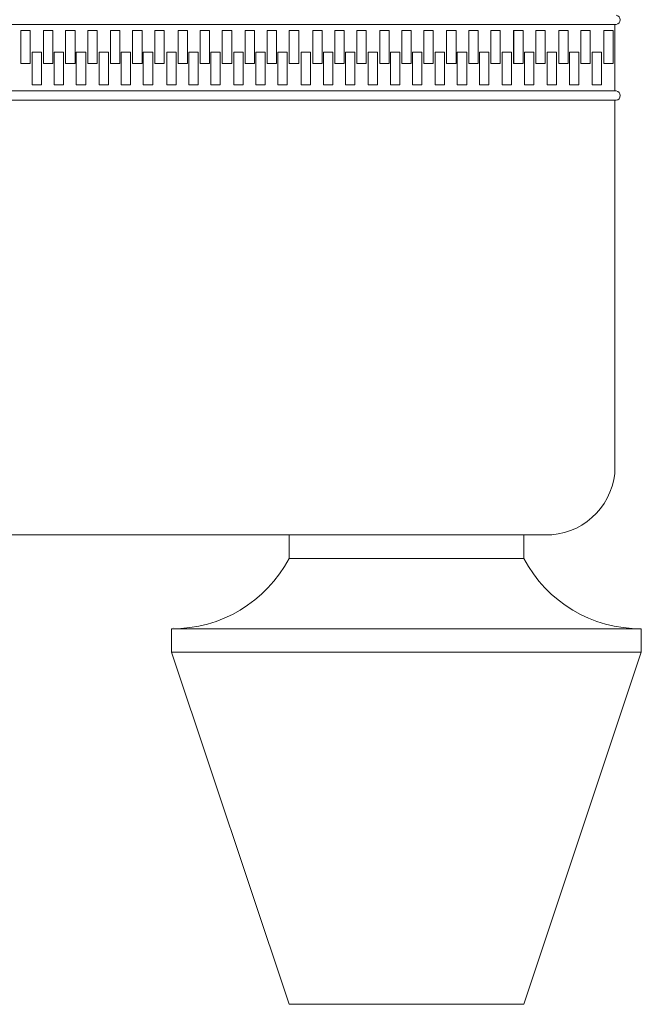
# Model space of a CAD drawing. Units: millimetres. Extents: x 83235 to 114519, y 1857 to 8774.
# Drawn here: x 114386 to 114519, y 4329 to 4539 of the extents above; entities that cross this region are included whole.
import ezdxf

# ---------------------------------------------------------------- set-up
doc = ezdxf.new("R2010")
doc.units = ezdxf.units.MM
doc.header["$MEASUREMENT"] = 0

msp = doc.modelspace()

# ---------------------------------------------------------------- linework, layer by layer
at = {"lineweight": 9, "ltscale": 0.5}
for p, q in [((114319.16, 4537.79, 2014.77), (114513.35, 4537.79, -3.12)), ((114513.05, 4537.79), (114513.05, 4523.64)), ((114513.05, 4537.79), (114513.05, 4523.64)), ((114386.59, 4536.52, 2014.77), (114386.59, 4529.52, 2014.77)), ((114388.59, 4536.52, 2014.77), (114386.59, 4536.52, 2014.77)), ((114388.59, 4529.52, 2014.77), (114388.59, 4536.52, 2014.77)), ((114391.44, 4536.52, 2014.77), (114391.44, 4529.52, 2014.77)), ((114393.44, 4536.52, 2014.77), (114391.44, 4536.52, 2014.77)), ((114393.44, 4529.52, 2014.77), (114393.44, 4536.52, 2014.77)), ((114396.15, 4536.52, 2014.77), (114396.15, 4529.52, 2014.77)), ((114398.15, 4536.52, 2014.77), (114396.15, 4536.52, 2014.77)), ((114398.15, 4529.52, 2014.77), (114398.15, 4536.52, 2014.77)), ((114400.85, 4536.52, 2014.77), (114400.85, 4529.52, 2014.77)), ((114402.85, 4536.52, 2014.77), (114400.85, 4536.52, 2014.77)), ((114402.85, 4529.52, 2014.77), (114402.85, 4536.52, 2014.77)), ((114405.7, 4536.52, 2014.77), (114405.7, 4529.52, 2014.77)), ((114407.7, 4536.52, 2014.77), (114405.7, 4536.52, 2014.77)), ((114407.7, 4529.52, 2014.77), (114407.7, 4536.52, 2014.77)), ((114410.41, 4536.52, 2014.77), (114410.41, 4529.52, 2014.77)), ((114412.41, 4536.52, 2014.77), (114410.41, 4536.52, 2014.77)), ((114412.41, 4529.52, 2014.77), (114412.41, 4536.52, 2014.77)), ((114415.11, 4536.52, 2014.77), (114415.11, 4529.52, 2014.77)), ((114417.11, 4536.52, 2014.77), (114415.11, 4536.52, 2014.77)), ((114417.11, 4529.52, 2014.77), (114417.11, 4536.52, 2014.77)), ((114420.1, 4536.52, 2014.77), (114420.1, 4529.52, 2014.77)), ((114422.1, 4536.52, 2014.77), (114420.1, 4536.52, 2014.77)), ((114422.1, 4529.52, 2014.77), (114422.1, 4536.52, 2014.77)), ((114424.81, 4536.52, 2014.77), (114424.81, 4529.52, 2014.77)), ((114426.81, 4536.52, 2014.77), (114424.81, 4536.52, 2014.77)), ((114426.81, 4529.52, 2014.77), (114426.81, 4536.52, 2014.77)), ((114429.51, 4536.52, 2014.77), (114429.51, 4529.52, 2014.77)), ((114431.51, 4536.52, 2014.77), (114429.51, 4536.52, 2014.77)), ((114431.51, 4529.52, 2014.77), (114431.51, 4536.52, 2014.77)), ((114434.37, 4536.52, 2014.77), (114434.37, 4529.52, 2014.77)), ((114436.37, 4536.52, 2014.77), (114434.37, 4536.52, 2014.77)), ((114436.37, 4529.52, 2014.77), (114436.37, 4536.52, 2014.77)), ((114439.07, 4536.52, 2014.77), (114439.07, 4529.52, 2014.77)), ((114441.07, 4536.52, 2014.77), (114439.07, 4536.52, 2014.77)), ((114441.07, 4529.52, 2014.77), (114441.07, 4536.52, 2014.77)), ((114443.77, 4536.52, 2014.77), (114443.77, 4529.52, 2014.77)), ((114445.77, 4536.52, 2014.77), (114443.77, 4536.52, 2014.77)), ((114445.77, 4529.52, 2014.77), (114445.77, 4536.52, 2014.77)), ((114448.75, 4536.52, 2014.77), (114448.75, 4529.52, 2014.77)), ((114450.75, 4536.52, 2014.77), (114448.75, 4536.52, 2014.77)), ((114450.75, 4529.52, 2014.77), (114450.75, 4536.52, 2014.77)), ((114453.45, 4536.52, 2014.77), (114453.45, 4529.52, 2014.77)), ((114455.45, 4536.52, 2014.77), (114453.45, 4536.52, 2014.77)), ((114455.45, 4529.52, 2014.77), (114455.45, 4536.52, 2014.77)), ((114458.16, 4536.52, 2014.77), (114458.16, 4529.52, 2014.77)), ((114460.16, 4536.52, 2014.77), (114458.16, 4536.52, 2014.77)), ((114460.16, 4529.52, 2014.77), (114460.16, 4536.52, 2014.77)), ((114463.01, 4536.52, 2014.77), (114463.01, 4529.52, 2014.77)), ((114465.01, 4536.52, 2014.77), (114463.01, 4536.52, 2014.77)), ((114465.01, 4529.52, 2014.77), (114465.01, 4536.52, 2014.77)), ((114467.71, 4536.52, 2014.77), (114467.71, 4529.52, 2014.77)), ((114469.71, 4536.52, 2014.77), (114467.71, 4536.52, 2014.77)), ((114469.71, 4529.52, 2014.77), (114469.71, 4536.52, 2014.77)), ((114472.42, 4536.52, 2014.77), (114472.42, 4529.52, 2014.77)), ((114474.42, 4536.52, 2014.77), (114472.42, 4536.52, 2014.77)), ((114474.42, 4529.52, 2014.77), (114474.42, 4536.52, 2014.77)), ((114477.27, 4536.52, 2014.77), (114477.27, 4529.52, 2014.77)), ((114479.27, 4536.52, 2014.77), (114477.27, 4536.52, 2014.77)), ((114479.27, 4529.52, 2014.77), (114479.27, 4536.52, 2014.77)), ((114481.97, 4536.52, 2014.77), (114481.97, 4529.52, 2014.77)), ((114483.97, 4536.52, 2014.77), (114481.97, 4536.52, 2014.77)), ((114483.97, 4529.52, 2014.77), (114483.97, 4536.52, 2014.77)), ((114486.68, 4536.52, 2014.77), (114486.68, 4529.52, 2014.77)), ((114488.68, 4536.52, 2014.77), (114486.68, 4536.52, 2014.77)), ((114488.68, 4529.52, 2014.77), (114488.68, 4536.52, 2014.77)), ((114491.53, 4536.52, 2014.77), (114491.53, 4529.52, 2014.77)), ((114493.53, 4536.52, 2014.77), (114491.53, 4536.52, 2014.77)), ((114491.56, 4536.52, 2014.77), (114491.56, 4529.52, 2014.77)), ((114493.56, 4536.52, 2014.77), (114491.56, 4536.52, 2014.77)), ((114493.53, 4529.52, 2014.77), (114493.53, 4536.52, 2014.77)), ((114493.56, 4529.52, 2014.77), (114493.56, 4536.52, 2014.77)), ((114496.26, 4536.52, 2014.77), (114496.26, 4529.52, 2014.77)), ((114498.26, 4536.52, 2014.77), (114496.26, 4536.52, 2014.77)), ((114498.26, 4529.52, 2014.77), (114498.26, 4536.52, 2014.77)), ((114501.12, 4536.52, 2014.77), (114501.12, 4529.52, 2014.77)), ((114503.12, 4536.52, 2014.77), (114501.12, 4536.52, 2014.77)), ((114501.15, 4536.52, 2014.77), (114501.15, 4529.52, 2014.77)), ((114503.15, 4536.52, 2014.77), (114501.15, 4536.52, 2014.77)), ((114503.12, 4529.52, 2014.77), (114503.12, 4536.52, 2014.77)), ((114503.15, 4529.52, 2014.77), (114503.15, 4536.52, 2014.77)), ((114505.85, 4536.52, 2014.77), (114505.85, 4529.52, 2014.77)), ((114507.85, 4536.52, 2014.77), (114505.85, 4536.52, 2014.77)), ((114507.85, 4529.52, 2014.77), (114507.85, 4536.52, 2014.77)), ((114510.7, 4536.52, 2014.77), (114510.7, 4529.52, 2014.77)), ((114512.7, 4536.52, 2014.77), (114510.7, 4536.52, 2014.77)), ((114512.7, 4529.52, 2014.77), (114512.7, 4536.52, 2014.77)), ((114389.01, 4531.91, 2014.77), (114389.01, 4524.91, 2014.77)), ((114391.01, 4531.91, 2014.77), (114389.01, 4531.91, 2014.77)), ((114391.01, 4524.91, 2014.77), (114391.01, 4531.91, 2014.77)), ((114393.71, 4531.91, 2014.77), (114393.71, 4524.91, 2014.77)), ((114395.71, 4531.91, 2014.77), (114393.71, 4531.91, 2014.77)), ((114395.71, 4524.91, 2014.77), (114395.71, 4531.91, 2014.77)), ((114398.42, 4531.91, 2014.77), (114398.42, 4524.91, 2014.77)), ((114400.42, 4531.91, 2014.77), (114398.42, 4531.91, 2014.77)), ((114400.42, 4524.91, 2014.77), (114400.42, 4531.91, 2014.77)), ((114403.27, 4531.91, 2014.77), (114403.27, 4524.91, 2014.77)), ((114405.27, 4531.91, 2014.77), (114403.27, 4531.91, 2014.77)), ((114405.27, 4524.91, 2014.77), (114405.27, 4531.91, 2014.77)), ((114407.97, 4531.91, 2014.77), (114407.97, 4524.91, 2014.77)), ((114409.97, 4531.91, 2014.77), (114407.97, 4531.91, 2014.77)), ((114409.97, 4524.91, 2014.77), (114409.97, 4531.91, 2014.77)), ((114412.68, 4531.91, 2014.77), (114412.68, 4524.91, 2014.77)), ((114414.68, 4531.91, 2014.77), (114412.68, 4531.91, 2014.77)), ((114414.68, 4524.91, 2014.77), (114414.68, 4531.91, 2014.77)), ((114417.67, 4531.91, 2014.77), (114417.67, 4524.91, 2014.77)), ((114419.67, 4531.91, 2014.77), (114417.67, 4531.91, 2014.77)), ((114419.67, 4524.91, 2014.77), (114419.67, 4531.91, 2014.77)), ((114422.37, 4531.91, 2014.77), (114422.37, 4524.91, 2014.77)), ((114424.37, 4531.91, 2014.77), (114422.37, 4531.91, 2014.77)), ((114424.37, 4524.91, 2014.77), (114424.37, 4531.91, 2014.77)), ((114427.08, 4531.91, 2014.77), (114427.08, 4524.91, 2014.77)), ((114429.08, 4531.91, 2014.77), (114427.08, 4531.91, 2014.77)), ((114429.08, 4524.91, 2014.77), (114429.08, 4531.91, 2014.77)), ((114431.93, 4531.91, 2014.77), (114431.93, 4524.91, 2014.77)), ((114433.93, 4531.91, 2014.77), (114431.93, 4531.91, 2014.77)), ((114433.93, 4524.91, 2014.77), (114433.93, 4531.91, 2014.77)), ((114436.64, 4531.91, 2014.77), (114436.64, 4524.91, 2014.77)), ((114438.64, 4531.91, 2014.77), (114436.64, 4531.91, 2014.77)), ((114438.64, 4524.91, 2014.77), (114438.64, 4531.91, 2014.77)), ((114441.34, 4531.91, 2014.77), (114441.34, 4524.91, 2014.77)), ((114443.34, 4531.91, 2014.77), (114441.34, 4531.91, 2014.77)), ((114443.34, 4524.91, 2014.77), (114443.34, 4531.91, 2014.77)), ((114446.31, 4531.91, 2014.77), (114446.31, 4524.91, 2014.77)), ((114448.31, 4531.91, 2014.77), (114446.31, 4531.91, 2014.77)), ((114448.31, 4524.91, 2014.77), (114448.31, 4531.91, 2014.77)), ((114451.02, 4531.91, 2014.77), (114451.02, 4524.91, 2014.77)), ((114453.02, 4531.91, 2014.77), (114451.02, 4531.91, 2014.77)), ((114453.02, 4524.91, 2014.77), (114453.02, 4531.91, 2014.77)), ((114455.72, 4531.91, 2014.77), (114455.72, 4524.91, 2014.77)), ((114457.72, 4531.91, 2014.77), (114455.72, 4531.91, 2014.77)), ((114457.72, 4524.91, 2014.77), (114457.72, 4531.91, 2014.77)), ((114460.57, 4531.91, 2014.77), (114460.57, 4524.91, 2014.77)), ((114462.57, 4531.91, 2014.77), (114460.57, 4531.91, 2014.77)), ((114462.57, 4524.91, 2014.77), (114462.57, 4531.91, 2014.77)), ((114465.28, 4531.91, 2014.77), (114465.28, 4524.91, 2014.77)), ((114467.28, 4531.91, 2014.77), (114465.28, 4531.91, 2014.77)), ((114467.28, 4524.91, 2014.77), (114467.28, 4531.91, 2014.77)), ((114469.98, 4531.91, 2014.77), (114469.98, 4524.91, 2014.77)), ((114471.98, 4531.91, 2014.77), (114469.98, 4531.91, 2014.77)), ((114471.98, 4524.91, 2014.77), (114471.98, 4531.91, 2014.77)), ((114474.83, 4531.91, 2014.77), (114474.83, 4524.91, 2014.77)), ((114476.83, 4531.91, 2014.77), (114474.83, 4531.91, 2014.77)), ((114476.83, 4524.91, 2014.77), (114476.83, 4531.91, 2014.77)), ((114479.54, 4531.91, 2014.77), (114479.54, 4524.91, 2014.77)), ((114481.54, 4531.91, 2014.77), (114479.54, 4531.91, 2014.77)), ((114481.54, 4524.91, 2014.77), (114481.54, 4531.91, 2014.77)), ((114484.24, 4531.91, 2014.77), (114484.24, 4524.91, 2014.77)), ((114486.24, 4531.91, 2014.77), (114484.24, 4531.91, 2014.77)), ((114486.24, 4524.91, 2014.77), (114486.24, 4531.91, 2014.77)), ((114489.1, 4531.91, 2014.77), (114489.1, 4524.91, 2014.77)), ((114491.1, 4531.91, 2014.77), (114489.1, 4531.91, 2014.77)), ((114491.1, 4524.91, 2014.77), (114491.1, 4531.91, 2014.77)), ((114493.83, 4531.91, 2014.77), (114493.83, 4524.91, 2014.77)), ((114495.83, 4531.91, 2014.77), (114493.83, 4531.91, 2014.77)), ((114495.83, 4524.91, 2014.77), (114495.83, 4531.91, 2014.77)), ((114498.68, 4531.91, 2014.77), (114498.68, 4524.91, 2014.77)), ((114500.68, 4531.91, 2014.77), (114498.68, 4531.91, 2014.77)), ((114500.68, 4524.91, 2014.77), (114500.68, 4531.91, 2014.77)), ((114503.42, 4531.91, 2014.77), (114503.42, 4524.91, 2014.77)), ((114505.42, 4531.91, 2014.77), (114503.42, 4531.91, 2014.77)), ((114505.42, 4524.91, 2014.77), (114505.42, 4531.91, 2014.77)), ((114508.27, 4531.91, 2014.77), (114508.27, 4524.91, 2014.77)), ((114510.27, 4531.91, 2014.77), (114508.27, 4531.91, 2014.77)), ((114510.27, 4524.91, 2014.77), (114510.27, 4531.91, 2014.77)), ((114386.59, 4529.52, 2014.77), (114388.59, 4529.52, 2014.77)), ((114391.44, 4529.52, 2014.77), (114393.44, 4529.52, 2014.77)), ((114396.15, 4529.52, 2014.77), (114398.15, 4529.52, 2014.77)), ((114400.85, 4529.52, 2014.77), (114402.85, 4529.52, 2014.77)), ((114405.7, 4529.52, 2014.77), (114407.7, 4529.52, 2014.77)), ((114410.41, 4529.52, 2014.77), (114412.41, 4529.52, 2014.77)), ((114415.11, 4529.52, 2014.77), (114417.11, 4529.52, 2014.77)), ((114420.1, 4529.52, 2014.77), (114422.1, 4529.52, 2014.77)), ((114424.81, 4529.52, 2014.77), (114426.81, 4529.52, 2014.77)), ((114429.51, 4529.52, 2014.77), (114431.51, 4529.52, 2014.77)), ((114434.37, 4529.52, 2014.77), (114436.37, 4529.52, 2014.77)), ((114439.07, 4529.52, 2014.77), (114441.07, 4529.52, 2014.77)), ((114443.77, 4529.52, 2014.77), (114445.77, 4529.52, 2014.77)), ((114448.75, 4529.52, 2014.77), (114450.75, 4529.52, 2014.77)), ((114453.45, 4529.52, 2014.77), (114455.45, 4529.52, 2014.77)), ((114458.16, 4529.52, 2014.77), (114460.16, 4529.52, 2014.77)), ((114463.01, 4529.52, 2014.77), (114465.01, 4529.52, 2014.77)), ((114467.71, 4529.52, 2014.77), (114469.71, 4529.52, 2014.77)), ((114472.42, 4529.52, 2014.77), (114474.42, 4529.52, 2014.77)), ((114477.27, 4529.52, 2014.77), (114479.27, 4529.52, 2014.77)), ((114481.97, 4529.52, 2014.77), (114483.97, 4529.52, 2014.77)), ((114486.68, 4529.52, 2014.77), (114488.68, 4529.52, 2014.77)), ((114491.53, 4529.52, 2014.77), (114493.53, 4529.52, 2014.77)), ((114491.56, 4529.52, 2014.77), (114493.56, 4529.52, 2014.77)), ((114496.26, 4529.52, 2014.77), (114498.26, 4529.52, 2014.77)), ((114501.12, 4529.52, 2014.77), (114503.12, 4529.52, 2014.77)), ((114501.15, 4529.52, 2014.77), (114503.15, 4529.52, 2014.77)), ((114505.85, 4529.52, 2014.77), (114507.85, 4529.52, 2014.77)), ((114510.7, 4529.52, 2014.77), (114512.7, 4529.52, 2014.77)), ((114389.01, 4524.91, 2014.77), (114391.01, 4524.91, 2014.77)), ((114393.71, 4524.91, 2014.77), (114395.71, 4524.91, 2014.77)), ((114398.42, 4524.91, 2014.77), (114400.42, 4524.91, 2014.77)), ((114403.27, 4524.91, 2014.77), (114405.27, 4524.91, 2014.77)), ((114407.97, 4524.91, 2014.77), (114409.97, 4524.91, 2014.77)), ((114412.68, 4524.91, 2014.77), (114414.68, 4524.91, 2014.77)), ((114417.67, 4524.91, 2014.77), (114419.67, 4524.91, 2014.77)), ((114422.37, 4524.91, 2014.77), (114424.37, 4524.91, 2014.77)), ((114427.08, 4524.91, 2014.77), (114429.08, 4524.91, 2014.77)), ((114431.93, 4524.91, 2014.77), (114433.93, 4524.91, 2014.77)), ((114436.64, 4524.91, 2014.77), (114438.64, 4524.91, 2014.77)), ((114441.34, 4524.91, 2014.77), (114443.34, 4524.91, 2014.77)), ((114446.31, 4524.91, 2014.77), (114448.31, 4524.91, 2014.77)), ((114451.02, 4524.91, 2014.77), (114453.02, 4524.91, 2014.77)), ((114455.72, 4524.91, 2014.77), (114457.72, 4524.91, 2014.77)), ((114460.57, 4524.91, 2014.77), (114462.57, 4524.91, 2014.77)), ((114465.28, 4524.91, 2014.77), (114467.28, 4524.91, 2014.77)), ((114469.98, 4524.91, 2014.77), (114471.98, 4524.91, 2014.77)), ((114474.83, 4524.91, 2014.77), (114476.83, 4524.91, 2014.77)), ((114479.54, 4524.91, 2014.77), (114481.54, 4524.91, 2014.77)), ((114484.24, 4524.91, 2014.77), (114486.24, 4524.91, 2014.77)), ((114489.1, 4524.91, 2014.77), (114491.1, 4524.91, 2014.77)), ((114493.83, 4524.91, 2014.77), (114495.83, 4524.91, 2014.77)), ((114498.68, 4524.91, 2014.77), (114500.68, 4524.91, 2014.77)), ((114503.42, 4524.91, 2014.77), (114505.42, 4524.91, 2014.77)), ((114508.27, 4524.91, 2014.77), (114510.27, 4524.91, 2014.77)), ((114339.67, 4523.64, 2014.77), (114513.35, 4523.64, -3.49)), ((114340.57, 4521.64, 2014.77), (114513.35, 4521.64, -3.51)), ((114513.05, 4521.64), (114513.05, 4442.15)), ((113433.45, 4429.05, 2014.77), (114498.48, 4429.04)), ((114493.71, 4429.05), (114443.71, 4429.05)), ((114443.71, 4429.05), (114443.71, 4424.05)), ((114443.71, 4424.05), (114443.71, 4429.05)), ((114493.71, 4429.05), (114493.71, 4424.05)), ((114493.71, 4424.05), (114493.71, 4429.05)), ((114443.71, 4424.05), (114493.71, 4424.05)), ((114418.71, 4409.05), (114518.71, 4409.05)), ((114419.2, 4409.35), (114419.2, 4409.35)), ((114518.71, 4404.05), (114518.71, 4409.05)), ((114518.71, 4409.05), (114518.71, 4409.05)), ((114418.71, 4404.05), (114518.71, 4404.05)), ((114443.71, 4329.05), (114418.71, 4404.05)), ((114493.71, 4329.05), (114518.71, 4404.05)), ((114443.71, 4329.05), (114493.71, 4329.05))]:
    msp.add_line(p, q, dxfattribs=at)
at = {"lineweight": 9}
msp.add_line((114418.71, 4409.05), (114418.71, 4404.05), dxfattribs=at)
at = {"lineweight": 9, "ltscale": 0.5}
for centre, radius, start, end in [((114513.2, 4538.79), 1.01, 278.5344, 81.4656), ((114513.2, 4522.64), 1.01, 278.5344, 81.4656), ((114498.48, 4443.7), 14.65, 269.1063, 353.9174), ((114418.87, 4437.11), 28.06, 269.6646, 332.263), ((114518.54, 4437.11), 28.06, 207.737, 270.3354)]:
    msp.add_arc(centre, radius, start, end, dxfattribs=at)

doc.saveas('drawing.dxf')
